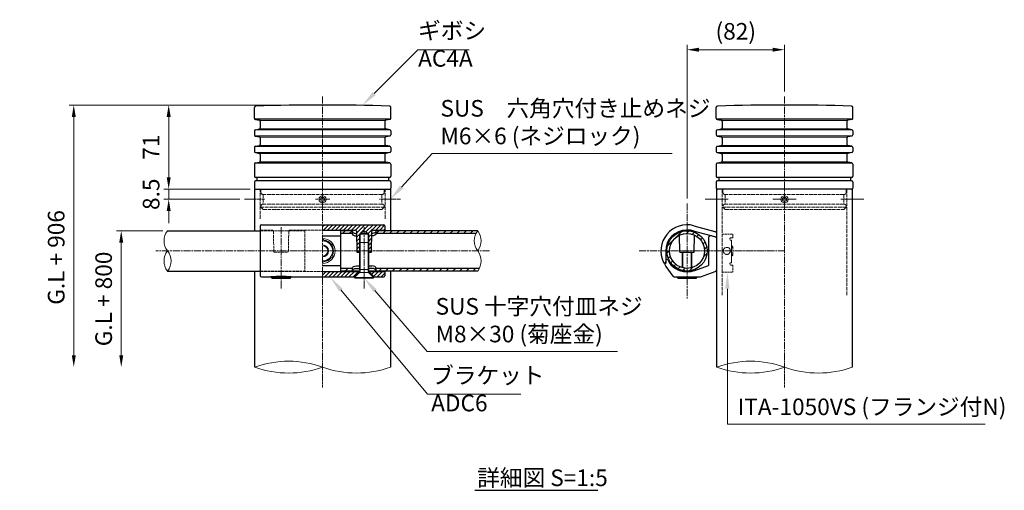
# Model space of a CAD drawing. Units: millimetres. Extents: x 85979 to 92324, y 50330 to 53675.
# Drawn here: x 89240 to 90070, y 50330 to 50727 of the extents above; entities that cross this region are included whole.
import ezdxf

# ---------------------------------------------------------------- set-up
doc = ezdxf.new("R2010")
doc.units = ezdxf.units.MM
doc.linetypes.add('AM_ISO02W050', pattern=[7.5, 6, -1.5])
doc.linetypes.add('AM_ISO08W050', pattern=[18, 12, -1.5, 3, -1.5])
for name, color, linetype, lineweight in [('AM_0', 7, 'Continuous', 30), ('AM_3', 6, 'AM_ISO02W050', 15), ('AM_5', 3, 'Continuous', 15), ('AM_6', 2, 'Continuous', 25), ('AM_7', 4, 'AM_ISO08W050', 15), ('AM_8', 1, 'Continuous', 13)]:
    doc.layers.add(name, color=color, linetype=linetype, lineweight=lineweight)
doc.styles.add('ACISOTS', font='isocp.shx', dxfattribs={"height": 1, "bigfont": 'extfont.shx'})
doc.styles.get("Standard").update_dxf_attribs({"font": 'ISOCP.SHX', "bigfont": 'EXTFONT.SHX'})
doc.dimstyles.new('AM_ISO$0', dxfattribs={"dimtxt": 3.5, "dimasz": 2.5, "dimexe": 1, "dimexo": 1, "dimgap": 1.5, "dimtad": 1, "dimdsep": 46, "dimtxsty": 'Standard', "dimcen": 0, "dimclrd": 256, "dimclre": 256, "dimclrt": 2, "dimadec": 0, "dimazin": 2, "dimtp": 0.1, "dimtm": 0.1, "dimtfac": 0.71, "dimtmove": 0, "dimatfit": 3, "dimfxl": 0, "dimlwd": -1, "dimlwe": -1, "dimarcsym": 0})
pattern_1 = [(45, (4471.2445, -11310.4616), (-1.697056275, 1.697056275), [])]
pattern_2 = [(45, (0, 32.8336), (-2.82842712, 2.82842712), [])]

# ---------------------------------------------------------------- blocks, each defined once
blk = doc.blocks.new('*D232')
at = {"layer": 'AM_5'}
for p, q in [((89491.12, 50654.75), (89361.39, 50654.75)), ((89365.39, 50593.75), (89365.39, 50644.75)), ((89433.97, 50583.75), (89361.39, 50583.75))]:
    blk.add_line(p, q, dxfattribs=at)
for points in [[(89363.72, 50644.75), (89367.06, 50644.75), (89365.39, 50654.75)], [(89363.72, 50593.75), (89367.06, 50593.75), (89365.39, 50583.75)]]:
    blk.add_solid(points, dxfattribs=at)
at = {"layer": 'Defpoints', "color": 0}
for p in [(89365.39, 50654.75), (89495.12, 50654.75), (89437.97, 50583.75)]:
    blk.add_point(p, dxfattribs=at)
at = {"layer": 'AM_5', "color": 2, "insert": (89352.39, 50619.25), "char_height": 14, "attachment_point": 5, "rotation": 90}
blk.add_mtext('71', dxfattribs=at)
blk = doc.blocks.new('*D342')
at = {"layer": 'AM_5'}
for p, q in [((89802.3, 50575.79), (89802.3, 50705.36)), ((89812.3, 50701.36), (89874.45, 50701.36)), ((89884.45, 50666.04), (89884.45, 50705.36))]:
    blk.add_line(p, q, dxfattribs=at)
for points in [[(89812.3, 50703.03), (89812.3, 50699.7), (89802.3, 50701.36)], [(89874.45, 50703.03), (89874.45, 50699.7), (89884.45, 50701.36)]]:
    blk.add_solid(points, dxfattribs=at)
at = {"layer": 'Defpoints', "color": 0}
for p in [(89884.45, 50701.36), (89884.45, 50662.04), (89802.3, 50571.79)]:
    blk.add_point(p, dxfattribs=at)
at = {"layer": 'AM_5', "color": 2, "insert": (89843.38, 50715.06), "char_height": 14, "attachment_point": 5}
blk.add_mtext('(82)', dxfattribs=at)
blk = doc.blocks.new('*D343')
at = {"layer": 'AM_5'}
for p, q in [((89491.12, 50654.75), (89281.39, 50654.75)), ((89285.39, 50443.75), (89285.39, 50644.75))]:
    blk.add_line(p, q, dxfattribs=at)
for points in [[(89283.72, 50644.75), (89287.06, 50644.75), (89285.39, 50654.75)], [(89283.72, 50443.75), (89287.06, 50443.75), (89285.39, 50433.75)]]:
    blk.add_solid(points, dxfattribs=at)
at = {"layer": 'Defpoints', "color": 0}
for p in [(89285.39, 50654.75), (89495.12, 50654.75), (89285.39, 50433.75)]:
    blk.add_point(p, dxfattribs=at)
at = {"layer": 'AM_5', "color": 2, "insert": (89272.37, 50526.25), "char_height": 14, "attachment_point": 5, "rotation": 90}
blk.add_mtext('G.L + 906', dxfattribs=at)
blk = doc.blocks.new('*D344')
at = {"layer": 'AM_5'}
for p, q in [((89365.39, 50593.75), (89365.39, 50603.75)), ((89433.97, 50583.75), (89361.39, 50583.75)), ((89365.39, 50583.75), (89365.39, 50575.25)), ((89425.37, 50575.25), (89361.39, 50575.25)), ((89365.39, 50565.25), (89365.39, 50555.25))]:
    blk.add_line(p, q, dxfattribs=at)
for points in [[(89363.72, 50593.75), (89367.06, 50593.75), (89365.39, 50583.75)], [(89363.72, 50565.25), (89367.06, 50565.25), (89365.39, 50575.25)]]:
    blk.add_solid(points, dxfattribs=at)
at = {"layer": 'Defpoints', "color": 0}
for p in [(89437.97, 50583.75), (89365.39, 50575.25), (89429.37, 50575.25)]:
    blk.add_point(p, dxfattribs=at)
at = {"layer": 'AM_5', "color": 2, "insert": (89352.39, 50579.5), "char_height": 14, "attachment_point": 5, "rotation": 90}
blk.add_mtext('8.5', dxfattribs=at)
blk = doc.blocks.new('*D345')
at = {"layer": 'AM_5'}
for p, q in [((89360.41, 50548.75), (89321.39, 50548.75)), ((89325.39, 50443.75), (89325.39, 50538.75))]:
    blk.add_line(p, q, dxfattribs=at)
for points in [[(89323.72, 50538.75), (89327.06, 50538.75), (89325.39, 50548.75)], [(89323.72, 50443.75), (89327.06, 50443.75), (89325.39, 50433.75)]]:
    blk.add_solid(points, dxfattribs=at)
at = {"layer": 'Defpoints', "color": 0}
for p in [(89325.39, 50548.75), (89364.41, 50548.75), (89325.39, 50433.75)]:
    blk.add_point(p, dxfattribs=at)
at = {"layer": 'AM_5', "color": 2, "insert": (89312.37, 50491.25), "char_height": 14, "attachment_point": 5, "rotation": 90}
blk.add_mtext('G.L + 800', dxfattribs=at)
blk = doc.blocks.new('*S564')
at = {"layer": 'AM_5', "linetype": 'Continuous'}
for p, q in [((89575.27, 50701.36), (89538.49, 50664.34)), ((89618.56, 50701.36), (89575.27, 50701.36))]:
    blk.add_line(p, q, dxfattribs=at)
blk.add_trace([(89537.18, 50665.64), (89539.8, 50663.04), (89528.63, 50654.41)], dxfattribs=at)
at = {"layer": 'AM_5', "color": 2, "insert": (89575.62, 50682.7), "char_height": 14, "attachment_point": 7, "style": 'ACISOTS'}
blk.add_mtext('ギボシ\\PAC4A', dxfattribs=at)
blk = doc.blocks.new('*S565')
at = {"layer": 'AM_5', "linetype": 'Continuous'}
for p, q in [((89583.35, 50446.8), (89539.23, 50498.27)), ((89743.74, 50446.8), (89583.35, 50446.8))]:
    blk.add_line(p, q, dxfattribs=at)
blk.add_trace([(89540.63, 50499.47), (89537.83, 50497.07), (89530.12, 50508.9)], dxfattribs=at)
at = {"layer": 'AM_5', "color": 2, "insert": (89590.35, 50450.3), "char_height": 14, "attachment_point": 7, "style": 'ACISOTS'}
blk.add_mtext('SUS 十字穴付皿ネジ\\PM8×30 (菊座金)', dxfattribs=at)
blk = doc.blocks.new('*S566')
at = {"layer": 'AM_5', "linetype": 'Continuous'}
for p, q in [((89587.47, 50613.77), (89561.71, 50585.58)), ((89789.86, 50613.77), (89587.47, 50613.77))]:
    blk.add_line(p, q, dxfattribs=at)
blk.add_trace([(89560.35, 50586.82), (89563.07, 50584.34), (89552.27, 50575.25)], dxfattribs=at)
at = {"layer": 'AM_5', "color": 2, "insert": (89594.47, 50617.27), "char_height": 14, "attachment_point": 7, "style": 'ACISOTS'}
blk.add_mtext('SUS\u3000六角穴付き止めネジ\\PM6×6 (ネジロック)', dxfattribs=at)
blk = doc.blocks.new('*S567')
at = {"layer": 'AM_5', "linetype": 'Continuous'}
for p, q in [((89836.3, 50385.72), (89836.3, 50499.8)), ((90053.52, 50385.72), (89836.3, 50385.72))]:
    blk.add_line(p, q, dxfattribs=at)
blk.add_trace([(89838.14, 50499.8), (89834.45, 50499.8), (89836.3, 50513.8)], dxfattribs=at)
at = {"layer": 'AM_5', "color": 2, "insert": (89844.93, 50388.92), "char_height": 14, "attachment_point": 7, "style": 'ACISOTS'}
blk.add_mtext('ITA-1050VS (フランジ付N)', dxfattribs=at)
blk = doc.blocks.new('*S568')
at = {"layer": 'AM_5', "linetype": 'Continuous'}
for p, q in [((89583.47, 50411.03), (89510.39, 50498.98)), ((89662.21, 50411.03), (89583.47, 50411.03))]:
    blk.add_line(p, q, dxfattribs=at)
blk.add_trace([(89511.81, 50500.16), (89508.97, 50497.8), (89501.44, 50509.75)], dxfattribs=at)
at = {"layer": 'AM_5', "color": 2, "insert": (89586.61, 50392.11), "char_height": 14, "attachment_point": 7, "style": 'ACISOTS'}
blk.add_mtext('ブラケット\\PADC6', dxfattribs=at)

msp = doc.modelspace()

# ---------------------------------------------------------------- hatches: boundary and pattern name
at = {"layer": 'AM_8'}
h = msp.add_hatch(dxfattribs=at)
h.set_pattern_fill('_U', color=256, scale=2.4, angle=45, style=0, pattern_type=0)
h.set_pattern_definition(pattern_1)
edge = h.paths.add_edge_path()
edge.add_line((89495.11703226, 50553.74544902), (89495.11703226, 50549.24544902))
edge.add_line((89495.11703226, 50549.24544902), (89522.63929195, 50549.24544902))
edge.add_arc((89522.63929195, 50548.24544902), 1, 30.0000000004, 90, ccw=False)
edge.add_arc((89522.63929195, 50548.24544902), 1, 1.2896870007, 29.9999999995, ccw=False)
edge.add_line((89523.63903863, 50548.2679564), (89523.68006889, 50546.44544902))
edge.add_line((89523.68006889, 50546.44544902), (89524.03336343, 50530.75259333))
edge.add_line((89524.03336343, 50530.75259333), (89526.11703226, 50530.75259333))
edge.add_line((89526.11703226, 50530.75259333), (89526.11703226, 50538.8897854))
edge.add_line((89526.11703226, 50538.8897854), (89526.11703226, 50545.74544902))
edge.add_line((89526.11703226, 50545.74544902), (89526.65853235, 50545.74544902))
edge.add_line((89526.65853235, 50545.74544902), (89526.65853235, 50546.28545586))
edge.add_line((89526.65853235, 50546.28545586), (89530.1170333, 50548.28222235))
edge.add_line((89530.1170333, 50548.28222235), (89533.57553216, 50546.28545706))
edge.add_line((89533.57553216, 50546.28545706), (89533.57553216, 50545.74544902))
edge.add_line((89533.57553216, 50545.74544902), (89534.11703226, 50545.74544902))
edge.add_line((89534.11703226, 50545.74544902), (89534.11703226, 50538.8897854))
edge.add_line((89534.11703226, 50538.8897854), (89534.11703226, 50530.75259333))
edge.add_line((89534.11703226, 50530.75259333), (89536.20070108, 50530.75259333))
edge.add_line((89536.20070108, 50530.75259333), (89536.55399563, 50546.44544902))
edge.add_line((89536.55399563, 50546.44544902), (89536.59502588, 50548.2679564))
edge.add_arc((89537.59477256, 50548.24544902), 1, 149.9999999995, 178.7103129997, ccw=False)
edge.add_arc((89537.59477256, 50548.24544902), 1, 89.9999999992, 150.0000000002, ccw=False)
edge.add_line((89537.59477256, 50549.24544902), (89547.61703226, 50549.24544902))
edge.add_line((89547.61703226, 50549.24544902), (89547.61703226, 50552.74544902))
edge.add_arc((89546.61703226, 50552.74544902), 1, 0, 89.9999999983)
edge.add_line((89546.61703226, 50553.74544902), (89495.11703226, 50553.74544902))
h = msp.add_hatch(dxfattribs=at)
h.set_pattern_fill('_U', color=256, scale=4, angle=45, style=0, pattern_type=0)
h.set_pattern_definition(pattern_2)
h.paths.add_polyline_path([(89510.11703226, 50548.74544902), (89520.11703226, 50548.74544902), (89520.11703226, 50546.44544902), (89510.11703226, 50546.44544902)])
h = msp.add_hatch(dxfattribs=at)
h.set_pattern_fill('_U', color=256, scale=4, angle=45, style=0, pattern_type=0)
h.set_pattern_definition(pattern_2)
h.paths.add_polyline_path([(89624.34449809, 50546.44544902, -0.0500675213), (89625.8201824, 50548.74544902), (89540.11703226, 50548.74544902), (89540.11703226, 50546.44544902)])
h = msp.add_hatch(dxfattribs=at)
h.set_pattern_fill('_U', color=256, scale=4, angle=45, style=0, pattern_type=0)
h.set_pattern_definition([(45, (63.6472, 32.8336), (-2.82842712, 2.82842712), [])])
edge = h.paths.add_edge_path()
edge.add_arc((89802.3024541, 50531.74546021), 17, 112.3049310733, 456.63992978)
edge.add_arc((89802.3024541, 50531.74546021), 17, 96.63992978, 112.3049310733)
edge = h.paths.add_edge_path(flags=16)
edge.add_arc((89802.3024541, 50531.74546021), 14.7, -263.36007022, 64.2562935362, ccw=False)
edge.add_arc((89802.3024541, 50531.74546021), 14.7, 64.2562935362, 96.63992978, ccw=False)
h = msp.add_hatch(dxfattribs=at)
h.set_pattern_fill('_U', color=256, scale=4, angle=45, style=0, pattern_type=0)
h.set_pattern_definition(pattern_2)
h.paths.add_polyline_path([(89510.11703226, 50514.74544902), (89520.11703226, 50514.74544902), (89520.11703226, 50517.04544902), (89510.11703226, 50517.04544902)])
h = msp.add_hatch(dxfattribs=at)
h.set_pattern_fill('_U', color=256, scale=4, angle=45, style=0, pattern_type=0)
h.set_pattern_definition(pattern_2)
h.paths.add_polyline_path([(89540.11703226, 50517.04544902), (89540.11703226, 50514.74544902), (89625.8201824, 50514.74544902, 0.0500675213), (89627.29586671, 50517.04544902)])
h = msp.add_hatch(dxfattribs=at)
h.set_pattern_fill('_U', color=256, scale=2.4, angle=45, style=0, pattern_type=0)
h.set_pattern_definition(pattern_1)
h.paths.add_polyline_path([(89495.11703226, 50514.24544902), (89495.11703226, 50509.74544902), (89522.21703216, 50509.74544902), (89522.21703216, 50510.15259338), (89525.81703215, 50513.75259367), (89525.61703226, 50513.75259367), (89525.61703226, 50514.24544902)])
h = msp.add_hatch(dxfattribs=at)
h.set_pattern_fill('_U', color=256, scale=2.4, angle=45, style=0, pattern_type=0)
h.set_pattern_definition(pattern_1)
edge = h.paths.add_edge_path()
edge.add_line((89534.61703226, 50514.24544902), (89534.61703226, 50513.75259367))
edge.add_line((89534.61703226, 50513.75259367), (89534.41703236, 50513.75259367))
edge.add_line((89534.41703236, 50513.75259367), (89538.01703235, 50510.15259338))
edge.add_line((89538.01703235, 50510.15259338), (89538.01703235, 50509.74544902))
edge.add_line((89538.01703235, 50509.74544902), (89546.61703226, 50509.74544902))
edge.add_arc((89546.61703226, 50510.74544902), 1, 270, 360)
edge.add_line((89547.61703226, 50510.74544902), (89547.61703226, 50514.24544902))
edge.add_line((89547.61703226, 50514.24544902), (89534.61703226, 50514.24544902))

# ---------------------------------------------------------------- linework, layer by layer
at = {"layer": 'AM_0'}
for p, q in [((89437.61703226, 50643.56522673), (89437.61703226, 50652.7771841)), ((89552.61703226, 50643.56522673), (89552.61703226, 50652.7771841)), ((89826.9520334, 50643.56522673), (89826.9520334, 50652.7771841)), ((89941.9520334, 50643.56522673), (89941.9520334, 50652.7771841)), ((89438.42092317, 50642.58464465), (89441.81326341, 50641.90620197)), ((89551.61691019, 50642.74544902), (89438.61715433, 50642.74544902)), ((89551.81314134, 50642.58464465), (89548.4208011, 50641.90620197)), ((89827.75592432, 50642.58464465), (89831.14826456, 50641.90620197)), ((89940.95191133, 50642.74544902), (89827.95215547, 50642.74544902)), ((89941.14814249, 50642.58464465), (89937.75580225, 50641.90620197)), ((89437.61703226, 50632.92563286), (89437.61703226, 50629.56522965)), ((89438.42092317, 50633.90621494), (89441.81326341, 50634.58465762)), ((89442.61715433, 50640.92561988), (89442.61715433, 50635.56523971)), ((89547.61691019, 50640.92561988), (89547.61691019, 50635.56523971)), ((89551.81314134, 50633.90621494), (89548.4208011, 50634.58465762)), ((89552.61703226, 50632.92563286), (89552.61703226, 50629.56522965)), ((89826.9520334, 50632.92563286), (89826.9520334, 50629.56522965)), ((89827.75592432, 50633.90621494), (89831.14826456, 50634.58465762)), ((89831.95215547, 50640.92561988), (89831.95215547, 50635.56523971)), ((89936.95191133, 50640.92561988), (89936.95191133, 50635.56523971)), ((89941.14814249, 50633.90621494), (89937.75580225, 50634.58465762)), ((89941.9520334, 50632.92563286), (89941.9520334, 50629.56522965)), ((89438.42092317, 50628.58464757), (89441.81326341, 50627.90620489)), ((89442.61715433, 50626.9256228), (89442.61715433, 50621.56524263)), ((89547.61691019, 50626.9256228), (89547.61691019, 50621.56524263)), ((89551.81314134, 50628.58464757), (89548.4208011, 50627.90620489)), ((89827.75592432, 50628.58464757), (89831.14826456, 50627.90620489)), ((89831.95215547, 50626.9256228), (89831.95215547, 50621.56524263)), ((89936.95191133, 50626.9256228), (89936.95191133, 50621.56524263)), ((89941.14814249, 50628.58464757), (89937.75580225, 50627.90620489)), ((89437.61703226, 50618.92563578), (89437.61703226, 50615.56524021)), ((89438.42092317, 50619.90621786), (89441.81326341, 50620.58466054)), ((89551.81314134, 50619.90621786), (89548.4208011, 50620.58466054)), ((89552.61703226, 50618.92563578), (89552.61703226, 50615.56524021)), ((89826.9520334, 50618.92563578), (89826.9520334, 50615.56524021)), ((89827.75592432, 50619.90621786), (89831.14826456, 50620.58466054)), ((89941.14814249, 50619.90621786), (89937.75580225, 50620.58466054)), ((89941.9520334, 50618.92563578), (89941.9520334, 50615.56524021)), ((89438.42092317, 50614.58465813), (89441.81326341, 50613.90621545)), ((89442.61715433, 50612.92563336), (89442.61715433, 50607.56525319)), ((89547.61691019, 50612.92563336), (89547.61691019, 50607.56525319)), ((89551.81314134, 50614.58465813), (89548.4208011, 50613.90621545)), ((89827.75592432, 50614.58465813), (89831.14826456, 50613.90621545)), ((89831.95215547, 50612.92563336), (89831.95215547, 50607.56525319)), ((89936.95191133, 50612.92563336), (89936.95191133, 50607.56525319)), ((89941.14814249, 50614.58465813), (89937.75580225, 50613.90621545)), ((89437.61703226, 50604.92564634), (89437.61703226, 50594.7454298)), ((89438.42092317, 50605.90622843), (89441.81326341, 50606.58467111)), ((89551.61691019, 50605.74544902), (89438.61715433, 50605.74544902)), ((89551.81314134, 50605.90622843), (89548.4208011, 50606.58467111)), ((89552.61703226, 50604.92564634), (89552.61703226, 50594.7454298)), ((89826.9520334, 50604.92564634), (89826.9520334, 50594.7454298)), ((89827.75592432, 50605.90622843), (89831.14826456, 50606.58467111)), ((89940.95191133, 50605.74544902), (89827.95215547, 50605.74544902)), ((89941.14814249, 50605.90622843), (89937.75580225, 50606.58467111)), ((89941.9520334, 50604.92564634), (89941.9520334, 50594.7454298)), ((89551.62323263, 50593.74544902), (89438.61703226, 50593.74544902)), ((89439.61703226, 50593.7454298), (89439.61703226, 50590.74543747)), ((89550.61703226, 50593.7454298), (89550.61703226, 50590.74543747)), ((89940.95823378, 50593.74544902), (89827.9520334, 50593.74544902)), ((89828.9520334, 50593.7454298), (89828.9520334, 50590.74543747)), ((89939.9520334, 50593.7454298), (89939.9520334, 50590.74543747)), ((89437.61703226, 50589.74543747), (89437.61703226, 50584.74544902)), ((89437.96703226, 50583.74544902), (89552.26703226, 50583.74544902)), ((89437.96703226, 50548.74544902), (89437.96703226, 50583.74544902)), ((89551.61703226, 50590.74543747), (89438.61703226, 50590.74544902)), ((89552.26703226, 50583.74544902), (89552.26703226, 50548.74544902)), ((89552.61703226, 50589.74543747), (89552.61703226, 50584.74544902)), ((89826.9524541, 50589.74544902), (89826.9524541, 50584.74544902)), ((89941.6024541, 50583.74544902), (89827.3024541, 50583.74544902)), ((89940.9520334, 50590.74543747), (89827.9520334, 50590.74544902)), ((89941.9524541, 50589.74544902), (89941.9524541, 50584.74544902)), ((89442.61703226, 50552.74544902), (89442.61703226, 50510.74544902)), ((89443.61703226, 50553.74544902), (89546.61703226, 50553.74544902)), ((89547.61703226, 50552.74544902), (89547.61703226, 50548.74544902)), ((89807.9964741, 50552.99582821), (89825.8200921, 50548.22000421)), ((89364.41388211, 50548.74544902), (89442.61703226, 50548.74544902)), ((89495.11703226, 50549.24544902), (89522.63929226, 50549.24544902)), ((89495.11703226, 50544.56722102), (89510.11703226, 50544.56722102)), ((89510.11703226, 50548.74544902), (89510.11703226, 50514.74544902)), ((89520.11703226, 50548.74544902), (89510.11703226, 50548.74544902)), ((89520.11703226, 50546.44544902), (89510.11703226, 50546.44544902)), ((89520.11703226, 50548.74544902), (89520.11703226, 50546.44544902)), ((89523.61703226, 50544.38823352), (89523.72638305, 50544.38823352)), ((89523.61704826, 50546.44544902), (89523.68006865, 50546.44544902)), ((89523.63903826, 50548.26795702), (89524.03336426, 50530.75259302)), ((89536.20070026, 50530.75259302), (89536.59502626, 50548.26795702)), ((89536.61701626, 50544.38823352), (89536.50768146, 50544.38823352)), ((89536.61701626, 50546.44544902), (89536.55399586, 50546.44544902)), ((89537.59477226, 50549.24544902), (89547.61703226, 50549.24544902)), ((89625.8201824, 50548.74544902), (89540.11701626, 50548.74544902)), ((89540.11703226, 50548.74544902), (89540.11703226, 50546.44544902)), ((89624.34449809, 50546.44544902), (89540.11703226, 50546.44544902)), ((89795.85034575, 50547.47347019), (89795.83084288, 50548.195076)), ((89796.30226155, 50530.75259302), (89795.9175632, 50544.98642575)), ((89801.8024541, 50549.24546021), (89802.8024541, 50549.24546021)), ((89807.3317881, 50548.64916221), (89826.5612741, 50543.49663621)), ((89808.30264664, 50530.75259302), (89808.68734499, 50544.98642575)), ((89808.75456244, 50547.47347019), (89808.77406531, 50548.195076)), ((89820.3024541, 50542.56723221), (89820.3024541, 50519.49182821)), ((89524.03336426, 50530.75259302), (89526.11703226, 50530.75259302)), ((89534.11703226, 50530.75259302), (89536.20070026, 50530.75259302)), ((89784.3024541, 50531.74546021), (89784.3024541, 50521.35315621)), ((89796.30226155, 50530.75259302), (89808.30264664, 50530.75259302)), ((89495.11703226, 50519.49181702), (89510.11703226, 50519.49181702)), ((89520.11703226, 50517.04544902), (89510.11703226, 50517.04544902)), ((89520.11703226, 50517.04544902), (89520.11703226, 50514.74544902)), ((89523.61703226, 50519.10266451), (89526.11703226, 50519.10266451)), ((89523.61703226, 50517.04544902), (89526.11703226, 50517.04544902)), ((89534.11703226, 50519.10266451), (89536.61701626, 50519.10266451)), ((89536.61701626, 50517.04544902), (89534.11703226, 50517.04544902)), ((89627.29586671, 50517.04544902), (89540.11703226, 50517.04544902)), ((89540.11703226, 50517.04544902), (89540.11703226, 50514.74544902)), ((89783.0151541, 50521.74546021), (89783.3024541, 50521.74546021)), ((89784.1365521, 50521.25737221), (89784.3024541, 50521.35315621)), ((89784.1365521, 50521.25737221), (89784.2067401, 50521.29789421)), ((89790.7024541, 50510.54546021), (89784.7024541, 50518.54546021)), ((89784.8024541, 50524.74546021), (89785.1216281, 50524.74546021)), ((89808.7878081, 50515.30084021), (89820.3024541, 50519.49182821)), ((89364.41388211, 50514.74544902), (89442.61703226, 50514.74544902)), ((89437.96703226, 50433.74544902), (89437.96703226, 50514.74544902)), ((89443.61703226, 50509.74544902), (89451.60988826, 50509.74544902)), ((89451.58920026, 50509.72476102), (89452.11703226, 50509.19692902)), ((89452.11702826, 50509.19692502), (89452.80428434, 50509.88418111)), ((89452.21703226, 50508.89692902), (89452.21703226, 50509.29692902)), ((89452.21703226, 50509.29692902), (89468.01703226, 50509.29692902)), ((89452.21703226, 50508.89692902), (89468.01703226, 50508.89692902)), ((89468.11703626, 50509.19692502), (89467.42978017, 50509.88418111)), ((89468.01703226, 50508.89692902), (89468.01703226, 50509.29692902)), ((89468.11703226, 50509.19692302), (89468.64486826, 50509.72475702)), ((89468.62417626, 50509.74544902), (89521.60988826, 50509.74544902)), ((89495.11703226, 50514.24544902), (89526.63253826, 50514.24544902)), ((89526.65853226, 50514.74544902), (89510.11703226, 50514.74544902)), ((89522.11703226, 50509.19692302), (89521.58919626, 50509.72475702)), ((89521.61703226, 50509.75259302), (89525.61703226, 50513.75259302)), ((89625.8201824, 50514.74544902), (89533.57553226, 50514.74544902)), ((89533.60152626, 50514.24544902), (89547.61703226, 50514.24544902)), ((89538.62417626, 50509.74544902), (89546.61703226, 50509.74544902)), ((89547.61703226, 50514.74544902), (89547.61703226, 50510.74544902)), ((89552.26703226, 50514.74544902), (89552.26703226, 50433.74544902)), ((89792.3024541, 50509.74546021), (89812.9498001, 50509.74546021)), ((89793.7746221, 50509.72477221), (89794.3024541, 50509.19694021)), ((89794.4024541, 50508.89694021), (89794.4024541, 50509.29694021)), ((89794.4024541, 50509.29694021), (89810.2024541, 50509.29694021)), ((89794.4024541, 50508.89694021), (89810.2024541, 50508.89694021)), ((89810.2024541, 50508.89694021), (89810.2024541, 50509.29694021)), ((89810.3024541, 50509.19693421), (89810.8302901, 50509.72476821)), ((89813.6338401, 50509.86607421), (89825.9864941, 50514.36207421))]:
    msp.add_line(p, q, dxfattribs=at)
at = {"layer": 'AM_0', "lineweight": 15}
for p, q in [((89547.61688148, 50641.74544902), (89442.61715433, 50641.74544902)), ((89936.95188262, 50641.74544902), (89831.95215547, 50641.74544902)), ((89551.61691019, 50633.74544902), (89438.61715433, 50633.74544902)), ((89547.61688148, 50634.74544902), (89442.61715433, 50634.74544902)), ((89940.95191133, 50633.74544902), (89827.95215547, 50633.74544902)), ((89936.95188262, 50634.74544902), (89831.95215547, 50634.74544902)), ((89551.61691019, 50628.74544902), (89438.61715433, 50628.74544902)), ((89547.61688148, 50627.74544902), (89442.61715433, 50627.74544902)), ((89940.95191133, 50628.74544902), (89827.95215547, 50628.74544902)), ((89936.95188262, 50627.74544902), (89831.95215547, 50627.74544902)), ((89551.61691019, 50619.74544902), (89438.61715433, 50619.74544902)), ((89547.61688148, 50620.74544902), (89442.61715433, 50620.74544902)), ((89940.95191133, 50619.74544902), (89827.95215547, 50619.74544902)), ((89936.95188262, 50620.74544902), (89831.95215547, 50620.74544902)), ((89551.61691019, 50614.74544902), (89438.61715433, 50614.74544902)), ((89547.61688148, 50613.74544902), (89442.61715433, 50613.74544902)), ((89940.95191133, 50614.74544902), (89827.95215547, 50614.74544902)), ((89936.95188262, 50613.74544902), (89831.95215547, 50613.74544902)), ((89547.61688148, 50606.74544902), (89442.61715433, 50606.74544902)), ((89936.95188262, 50606.74544902), (89831.95215547, 50606.74544902))]:
    msp.add_line(p, q, dxfattribs=at)
at = {"layer": 'AM_0', "lineweight": 20}
for p, q in [((89494.25120295, 50576.74583803), (89493.38495295, 50575.24544902)), ((89493.38495295, 50575.24544902), (89494.25120295, 50573.74506001)), ((89495.98370295, 50576.74583803), (89494.25120295, 50576.74583803)), ((89496.84995295, 50575.24544902), (89495.98370295, 50576.74583803)), ((89495.98370295, 50573.74506001), (89496.84995295, 50575.24544902)), ((89883.5862041, 50576.74583803), (89882.7199541, 50575.24544902)), ((89882.7199541, 50575.24544902), (89883.5862041, 50573.74506001)), ((89885.3187041, 50576.74583803), (89883.5862041, 50576.74583803)), ((89886.1849541, 50575.24544902), (89885.3187041, 50576.74583803)), ((89885.3187041, 50573.74506001), (89886.1849541, 50575.24544902)), ((89494.25120295, 50573.74506001), (89495.98370295, 50573.74506001)), ((89883.5862041, 50573.74506001), (89885.3187041, 50573.74506001)), ((89495.11703226, 50541.54544902), (89503.61703226, 50536.63797102)), ((89526.11703226, 50516.04692902), (89526.11703226, 50545.74544902)), ((89526.11703226, 50545.74544902), (89534.11703226, 50545.74544902)), ((89526.65852026, 50546.28545702), (89533.57552826, 50546.28545702)), ((89526.65853226, 50514.56685702), (89526.65853226, 50546.28545702)), ((89526.65853426, 50546.28545702), (89530.11703226, 50548.28222102)), ((89530.11703426, 50548.28222302), (89533.57553226, 50546.28545702)), ((89533.57553226, 50514.56685702), (89533.57553226, 50546.28545702)), ((89534.11703226, 50516.04692902), (89534.11703226, 50545.74544902)), ((89503.61703226, 50536.63797102), (89503.61703226, 50526.85292702)), ((89534.11703226, 50538.88978502), (89526.11703226, 50538.88978502)), ((89495.11703226, 50521.94544902), (89503.61703226, 50526.85292702)), ((89798.3024541, 50517.60014297), (89798.3024541, 50530.75259302)), ((89798.8439541, 50517.45809594), (89798.8439541, 50530.75259302)), ((89805.7609541, 50517.45809594), (89805.7609541, 50530.75259302)), ((89806.3024541, 50517.60014297), (89806.3024541, 50530.75259302)), ((89522.11702826, 50509.19692502), (89526.07274626, 50513.15264302)), ((89538.01703226, 50509.29692902), (89522.21703226, 50509.29692902)), ((89522.21703226, 50508.89692902), (89522.21703226, 50509.29692902)), ((89538.01703226, 50508.89692902), (89522.21703226, 50508.89692902)), ((89525.91703226, 50512.99692302), (89525.38919626, 50513.52475902)), ((89525.61703226, 50514.24544902), (89525.61703226, 50513.75259302)), ((89526.48527026, 50513.75259302), (89525.61703226, 50513.75259302)), ((89534.11703226, 50516.04692902), (89526.11703226, 50516.04692902)), ((89526.11703226, 50516.04692902), (89526.65853226, 50515.10902302)), ((89533.85514026, 50513.54692902), (89526.37892426, 50513.54692902)), ((89534.11703226, 50516.04692902), (89533.57553226, 50515.10902302)), ((89534.61703226, 50513.75259302), (89533.74879426, 50513.75259302)), ((89538.11703226, 50509.19692902), (89534.16131826, 50513.15264302)), ((89534.84486426, 50513.52476102), (89534.31703226, 50512.99693102)), ((89534.61703226, 50514.24544902), (89534.61703226, 50513.75259302)), ((89538.61703226, 50509.75259302), (89534.61703226, 50513.75259302)), ((89538.01703226, 50508.89692902), (89538.01703226, 50509.29692902)), ((89538.64486426, 50509.72476102), (89538.11703226, 50509.19692902)), ((89798.3024541, 50514.59903201), (89798.3024541, 50515.22274857)), ((89798.8439541, 50514.49735082), (89798.8439541, 50515.10097831)), ((89801.8024541, 50514.24546021), (89802.8024541, 50514.24546021)), ((89805.7609541, 50514.49735082), (89805.7609541, 50515.10097831)), ((89806.3024541, 50514.59903201), (89806.3024541, 50515.22274857))]:
    msp.add_line(p, q, dxfattribs=at)
at = {"layer": 'AM_0'}
for points in [[(89827.3024541, 50433.74544902), (89827.3024541, 50583.74544902)], [(89941.6024541, 50583.74544902), (89941.6024541, 50433.74544902)]]:
    msp.add_lwpolyline(points, dxfattribs=at)
at = {"layer": 'AM_0', "lineweight": 20}
for centre, radius in [((89495.11745295, 50575.24544902), 3), ((89495.11745295, 50575.24544902), 1.7325), ((89884.4524541, 50575.24544902), 3), ((89884.4524541, 50575.24544902), 1.7325)]:
    msp.add_circle(centre, radius, dxfattribs=at)
at = {"layer": 'AM_0'}
for radius in [17, 14.7]:
    msp.add_circle((89802.3024541, 50531.74546021), radius, dxfattribs=at)
for centre, radius, start, end in [((89438.61703226, 50652.7771841), 1, 91.9635162372, 180), ((89495.11691019, 49004.74539928), 1650, 88.03647103211, 91.96351623719), ((89551.61703226, 50652.7771841), 1, 0, 88.0364837628), ((89827.9520334, 50652.7771841), 1, 91.9635162372, 180), ((89884.45191133, 49004.74539928), 1650, 88.03647103211, 91.96351623719), ((89940.9520334, 50652.7771841), 1, 0, 88.0364837628), ((89438.61703226, 50643.56522673), 1, 180, 258.6904795011), ((89441.61715433, 50640.92561988), 1, 0, 78.6904795011), ((89548.61691019, 50640.92561988), 1, 101.3095204989, 180), ((89551.61703226, 50643.56522673), 1, 281.3095204989, 0), ((89827.9520334, 50643.56522673), 1, 180, 258.6904795011), ((89830.95215547, 50640.92561988), 1, 0, 78.6904795011), ((89937.95191133, 50640.92561988), 1, 101.3095204989, 180), ((89940.9520334, 50643.56522673), 1, 281.3095204989, 0), ((89438.61703226, 50632.92563286), 1, 101.3095204989, 180), ((89441.61715433, 50635.56523971), 1, 281.3095204989, 0), ((89548.61691019, 50635.56523971), 1, 180, 258.6904795011), ((89551.61703226, 50632.92563286), 1, 0, 78.6904795011), ((89827.9520334, 50632.92563286), 1, 101.3095204989, 180), ((89830.95215547, 50635.56523971), 1, 281.3095204989, 0), ((89937.95191133, 50635.56523971), 1, 180, 258.6904795011), ((89940.9520334, 50632.92563286), 1, 0, 78.6904795011), ((89438.61703226, 50629.56522965), 1, 180, 258.6904795011), ((89441.61715433, 50626.9256228), 1, 0, 78.6904795011), ((89548.61691019, 50626.9256228), 1, 101.3095204989, 180), ((89551.61703226, 50629.56522965), 1, 281.3095204989, 0), ((89827.9520334, 50629.56522965), 1, 180, 258.6904795011), ((89830.95215547, 50626.9256228), 1, 0, 78.6904795011), ((89937.95191133, 50626.9256228), 1, 101.3095204989, 180), ((89940.9520334, 50629.56522965), 1, 281.3095204989, 0), ((89438.61703226, 50618.92563578), 1, 101.3095204989, 180), ((89441.61715433, 50621.56524263), 1, 281.3095204989, 0), ((89548.61691019, 50621.56524263), 1, 180, 258.6904795011), ((89551.61703226, 50618.92563578), 1, 0, 78.6904795011), ((89827.9520334, 50618.92563578), 1, 101.3095204989, 180), ((89830.95215547, 50621.56524263), 1, 281.3095204989, 0), ((89937.95191133, 50621.56524263), 1, 180, 258.6904795011), ((89940.9520334, 50618.92563578), 1, 0, 78.6904795011), ((89438.61703226, 50615.56524021), 1, 180, 258.6904795011), ((89441.61715433, 50612.92563336), 1, 0, 78.6904795011), ((89548.61691019, 50612.92563336), 1, 101.3095204989, 180), ((89551.61703226, 50615.56524021), 1, 281.3095204989, 0), ((89827.9520334, 50615.56524021), 1, 180, 258.6904795011), ((89830.95215547, 50612.92563336), 1, 0, 78.6904795011), ((89937.95191133, 50612.92563336), 1, 101.3095204989, 180), ((89940.9520334, 50615.56524021), 1, 281.3095204989, 0), ((89438.61703226, 50604.92564634), 1, 101.3095204989, 180), ((89441.61715433, 50607.56525319), 1, 281.3095204989, 0), ((89548.61691019, 50607.56525319), 1, 180, 258.6904795011), ((89551.61703226, 50604.92564634), 1, 0, 78.6904795011), ((89827.9520334, 50604.92564634), 1, 101.3095204989, 180), ((89830.95215547, 50607.56525319), 1, 281.3095204989, 0), ((89937.95191133, 50607.56525319), 1, 180, 258.6904795011), ((89940.9520334, 50604.92564634), 1, 0, 78.6904795011), ((89438.61703226, 50594.7454298), 1, 180, 270), ((89551.61703226, 50594.7454298), 1, 270, 0), ((89827.9520334, 50594.7454298), 1, 180, 270), ((89940.9520334, 50594.7454298), 1, 270, 0), ((89438.61703226, 50589.74543747), 1, 90, 180), ((89438.61703226, 50584.74544902), 1, 180, 270), ((89551.61703226, 50589.74543747), 1, 0, 90), ((89551.61703226, 50584.74544902), 1, 270, 0), ((89827.9520334, 50589.74543747), 1, 90, 180), ((89827.9524541, 50584.74544902), 1, 180, 270), ((89940.9520334, 50589.74543747), 1, 0, 90), ((89940.9524541, 50584.74544902), 1, 270, 0), ((89443.61703226, 50552.74544902), 1, 90, 180), ((89546.61703226, 50552.74544902), 1, 0, 90), ((89802.3024541, 50531.74546021), 22, 74.9999989994, 206.2226470004), ((89522.63929226, 50548.24544902), 1, 1.2896869999, 90), ((89537.59477226, 50548.24544902), 1, 90, 178.7103130001), ((89801.8024541, 50531.74546021), 17.5, 90, 180), ((89802.8024541, 50531.74546021), 17.5, 75.0000000006, 90), ((89822.3024541, 50542.56723221), 2, 75.0000000006, 180), ((89825.3024541, 50546.28815221), 2, 0, 75.0000000006), ((89826.3024541, 50544.60126421), 1, 255.0000000006, 0), ((89826.3024541, 50542.53071021), 1, 0, 75.0000000006), ((89783.0151541, 50522.24546021), 0.5, 206.2226470004, 270), ((89783.3024541, 50522.74546021), 1, 270, 0), ((89784.6365521, 50520.39134621), 1, 119.9999999999, 212.7294030005), ((89802.3024541, 50531.74546021), 22, 212.7294030005, 216.8698980001), ((89784.8024541, 50524.24546021), 0.5, 90, 180), ((89785.1216281, 50523.74546021), 1, 25.6220280004, 90), ((89801.8024541, 50531.74546021), 17.5, 205.6220280004, 270), ((89443.61703226, 50510.74544902), 1, 180, 270), ((89460.11703226, 50441.71515177), 68.56014034, 82.8721999964, 97.1278000036), ((89546.61703226, 50510.74544902), 1, 270, 0), ((89792.3024541, 50511.74546021), 2, 216.8698980001, 270), ((89802.8024541, 50531.74546021), 17.5, 270, 290.0106327039), ((89812.9498001, 50511.74546021), 2, 270, 289.9999999997), ((89825.3024541, 50516.24145821), 2, 289.9999999997, 0)]:
    msp.add_arc(centre, radius, start, end, dxfattribs=at)
at = {"layer": 'AM_0', "lineweight": 15}
for centre, radius, start, end in [((89375.13174218, 50540.24544902), 13.67927353, 141.5831647059, 218.4168352941), ((89636.53804246, 50540.24544902), 13.67927353, 141.5831647068, 218.4168352932), ((89615.10232233, 50540.24544902), 13.67927353, 321.5831647064, 38.4168352936), ((89375.13174218, 50523.24544902), 13.67927353, 141.5831647064, 218.4168352936), ((89353.69602205, 50523.24544902), 13.67927353, 321.5831647068, 38.4168352932), ((89615.10232233, 50523.24544902), 13.67927353, 321.5831647064, 38.4168352936), ((89466.54203226, 50354.86008837), 83.90131554, 70.087865195, 109.912134805), ((89466.54203226, 50512.63080967), 83.90131554, 250.087865195, 289.912134805), ((89523.69203226, 50512.63080967), 83.90131554, 250.0878651948, 289.9121348052), ((89855.8774541, 50354.86008837), 83.90131554, 70.087865195, 109.912134805), ((89855.8774541, 50512.63080967), 83.90131554, 250.087865195, 289.912134805), ((89913.0274541, 50512.63080967), 83.90131554, 250.0878651948, 289.9121348052)]:
    msp.add_arc(centre, radius, start, end, dxfattribs=at)
at = {"layer": 'AM_0', "lineweight": 20}
for centre, radius, start, end in [((89495.11703226, 50531.74544902), 10.5, 270, 90), ((89495.11703226, 50531.74544902), 8.5, 270, 90), ((89495.11703226, 50531.74544902), 5, 270, 90), ((89495.11703226, 50531.74544902), 4.4, 270, 90), ((89495.11703226, 50531.74544902), 9.2, 37.2951370001, 82.7048619999), ((89495.11703226, 50531.74544902), 9.2, 337.505018, 22.494982), ((89495.11703226, 50531.74544902), 9.2, 277.2951380001, 322.7048629999), ((89524.65853226, 50514.56685702), 2, 314.999986, 0.0000179997), ((89535.57553226, 50514.56685702), 2, 179.9999819999, 225.000014)]:
    msp.add_arc(centre, radius, start, end, dxfattribs=at)
at = {"layer": 'AM_0'}
for centre, major_axis, ratio in [((89523.61703226, 50548.74544902), (-3.5, 0), 0.6571428571), ((89523.61703226, 50546.44544902), (-3.5, 0), 0.5877758562), ((89536.61701626, 50517.04544902), (3.5, 0), 0.5877758562), ((89536.61701626, 50514.74544902), (3.5, 0), 0.6571428571)]:
    msp.add_ellipse(centre, major_axis=major_axis, ratio=ratio, start_param=0, end_param=1.5707963268, dxfattribs=at)
at = {"layer": 'AM_0', "extrusion": (0, 0, -1)}
for centre, major_axis, ratio in [((89536.61701626, 50548.74544902), (3.5, 0), 0.6571428571), ((89536.61701626, 50546.44544902), (3.5, 0), 0.5877758562), ((89523.61703226, 50517.04544902), (-3.5, 0), 0.5877758562), ((89523.61703226, 50514.74544902), (-3.5, 0), 0.6571428571)]:
    msp.add_ellipse(centre, major_axis=major_axis, ratio=ratio, start_param=0, end_param=1.5707963268, dxfattribs=at)
at = {"layer": 'AM_0'}
msp.add_solid([(89522.11702826, 50509.19692502), (89525.91702826, 50512.99692702), (89521.58919626, 50509.72475702), (89525.38919626, 50513.52475902)], dxfattribs=at)
at = {"layer": 'AM_0', "lineweight": 20}
msp.add_solid([(89534.84486426, 50513.52476102), (89534.31703226, 50512.99693102), (89538.64486426, 50509.72476102), (89538.11703226, 50509.19692902)], dxfattribs=at)
at = {"layer": 'AM_3', "ltscale": 0.5}
for p, q in [((89442.46703226, 50558.78622748), (89442.46703226, 50583.74544902)), ((89443.11703226, 50583.74544902), (89443.11703226, 50581.24542415)), ((89547.11703226, 50583.74544902), (89547.11703226, 50581.24542415)), ((89547.76703226, 50558.78622748), (89547.76703226, 50583.74544902)), ((89832.4524541, 50583.74544902), (89832.4524541, 50581.24542415)), ((89936.4524541, 50583.74544902), (89936.4524541, 50581.24542415)), ((89545.11703226, 50579.24542415), (89445.11703226, 50579.24542415)), ((89445.11703226, 50579.24542415), (89445.11703226, 50571.24542415)), ((89545.11703226, 50579.24542415), (89545.11703226, 50571.24542415)), ((89934.4524541, 50579.24542415), (89834.4524541, 50579.24542415)), ((89834.4524541, 50579.24542415), (89834.4524541, 50571.24542415)), ((89934.4524541, 50579.24542415), (89934.4524541, 50571.24542415)), ((89443.11703226, 50569.24542415), (89443.11703226, 50568.74539942)), ((89445.11703226, 50566.74539928), (89443.11703226, 50568.74539942)), ((89547.11703211, 50568.74539928), (89443.11703226, 50568.74539928)), ((89545.11703226, 50571.24542415), (89445.11703226, 50571.24542415)), ((89445.11703226, 50566.74539928), (89545.11703226, 50566.74539928)), ((89545.11703226, 50566.74539928), (89547.11703226, 50568.74539942)), ((89547.11703226, 50569.24542415), (89547.11703226, 50568.74539942)), ((89834.4524541, 50566.74539928), (89832.4524541, 50568.74539942)), ((89936.45245395, 50568.74539928), (89832.4524541, 50568.74539928)), ((89934.4524541, 50571.24542415), (89834.4524541, 50571.24542415)), ((89834.4524541, 50566.74539928), (89934.4524541, 50566.74539928)), ((89934.4524541, 50566.74539928), (89936.4524541, 50568.74539942)), ((89936.4524541, 50569.24542415), (89936.4524541, 50568.74539942))]:
    msp.add_line(p, q, dxfattribs=at)
at = {"layer": 'AM_3', "ltscale": 0.4}
for p, q in [((89442.61703226, 50549.24544902), (89452.63929226, 50549.24544902)), ((89442.61703226, 50548.74544902), (89480.11703226, 50548.74544902)), ((89454.03336426, 50530.75259302), (89453.63903826, 50548.26795702)), ((89466.59502626, 50548.26795702), (89466.20070026, 50530.75259302)), ((89467.59477226, 50549.24544902), (89495.11703226, 50549.24544902)), ((89480.11703226, 50548.74544902), (89480.11703226, 50514.74544902)), ((89454.03336426, 50530.75259302), (89466.20070026, 50530.75259302)), ((89442.61703226, 50514.74544902), (89480.11703226, 50514.74544902)), ((89442.61703226, 50514.24544902), (89495.11703226, 50514.24544902))]:
    msp.add_line(p, q, dxfattribs=at)
at = {"layer": 'AM_3', "ltscale": 0.3}
for p, q in [((89831.8024541, 50545.74807967), (89840.8024541, 50545.74807967)), ((89839.3024541, 50542.74807967), (89840.8024541, 50542.74807967)), ((89840.8024541, 50545.74807967), (89840.8024541, 50542.74807967)), ((89839.3024541, 50540.74807967), (89839.8024541, 50540.74807967)), ((89839.8024541, 50540.74807967), (89839.8024541, 50521.74807967)), ((89840.8024541, 50535.24807967), (89839.8024541, 50536.24807967)), ((89839.8024541, 50535.45132767), (89840.8024541, 50534.19756967)), ((89840.8024541, 50535.24807967), (89840.8024541, 50528.24807967)), ((89839.8024541, 50528.04483167), (89840.8024541, 50529.29858967)), ((89840.8024541, 50528.24807967), (89839.8024541, 50527.24807967)), ((89839.3024541, 50521.74807967), (89839.8024541, 50521.74807967)), ((89839.3024541, 50519.74807967), (89840.8024541, 50519.74807967)), ((89840.8024541, 50519.74807967), (89840.8024541, 50513.74807967)), ((89831.8024541, 50513.74807967), (89840.8024541, 50513.74807967))]:
    msp.add_line(p, q, dxfattribs=at)
at = {"layer": 'AM_3', "ltscale": 0.5}
for points in [[(89831.8024541, 50494.47308807), (89831.8024541, 50583.74544902)], [(89937.1024541, 50494.47308807), (89937.1024541, 50583.74544902)]]:
    msp.add_lwpolyline(points, dxfattribs=at)
at = {"layer": 'AM_3', "ltscale": 0.3}
msp.add_circle((89835.8024541, 50531.74807967), 3, dxfattribs=at)
at = {"layer": 'AM_3', "ltscale": 0.5}
for centre, start, end in [((89445.11703226, 50581.24542415), 180, 270), ((89545.11703226, 50581.24542415), 270, 0), ((89834.4524541, 50581.24542415), 180, 270), ((89934.4524541, 50581.24542415), 270, 0), ((89445.11703226, 50569.24542415), 90, 180), ((89545.11703226, 50569.24542415), 0, 90), ((89834.4524541, 50569.24542415), 90, 180), ((89934.4524541, 50569.24542415), 0, 90)]:
    msp.add_arc(centre, 2, start, end, dxfattribs=at)
at = {"layer": 'AM_3', "ltscale": 0.4}
for centre, start, end in [((89452.63929226, 50548.24544902), 1.2896869999, 90), ((89467.59477226, 50548.24544902), 90, 178.7103130001)]:
    msp.add_arc(centre, 1, start, end, dxfattribs=at)
at = {"layer": 'AM_3', "ltscale": 0.3}
for centre in [(89839.3024541, 50541.74807967), (89839.3024541, 50520.74807967)]:
    msp.add_arc(centre, 1, 90, 270, dxfattribs=at)
at = {"layer": 'AM_6', "color": 2}
msp.add_line((89623.43700036, 50329.90226127), (89727.10742934, 50329.90226127), dxfattribs=at)
at = {"layer": 'AM_7', "color": 4, "ltscale": 0.5}
for p, q in [((89495.11703226, 50662.04254894), (89495.11703226, 50416.65575144)), ((89884.4524541, 50662.04254894), (89884.4524541, 50416.65575144)), ((89635.8201824, 50531.74544902), (89354.41388211, 50531.74544902)), ((89761.9665471, 50531.74546021), (89884.44599231, 50531.75005427))]:
    msp.add_line(p, q, dxfattribs=at)
at = {"layer": 'AM_7', "ltscale": 0.2}
for p, q in [((89429.3720296, 50575.24544902), (89446.56203491, 50575.24544902)), ((89489.11703226, 50575.24544902), (89501.11703226, 50575.24544902)), ((89560.86203491, 50575.24544902), (89542.68026674, 50575.24544902)), ((89817.56961036, 50575.24544902), (89837.03447123, 50575.24544902)), ((89874.71960297, 50575.24544902), (89894.18446384, 50575.24544902)), ((89931.86966089, 50575.24544902), (89951.33452176, 50575.24544902))]:
    msp.add_line(p, q, dxfattribs=at)
at = {"layer": 'AM_7', "ltscale": 0.5}
for p, q in [((89802.3024541, 50571.79485874), (89802.3024541, 50491.69908759)), ((89460.11703226, 50551.74544902), (89460.11703226, 50499.74544902)), ((89530.11703226, 50551.74544902), (89530.11703226, 50499.74544902))]:
    msp.add_line(p, q, dxfattribs=at)

# ---------------------------------------------------------------- block references
at = {"layer": 'AM_5'}
for name in ['*S564', '*S566', '*S568', '*S565', '*S567']:
    msp.add_blockref(name, (0, 0), dxfattribs=at)

# ---------------------------------------------------------------- texts
at = {"layer": 'AM_6', "color": 2, "insert": (89625.41686813, 50347.46546923), "char_height": 14, "attachment_point": 1}
msp.add_mtext_dynamic_manual_height_columns('詳細図 S=1:5', width=311.9866709333, gutter_width=175, heights=[0], dxfattribs=at)

# ---------------------------------------------------------------- dimensions: what is measured, and where the dimension line sits
at = {"layer": 'AM_5'}
dim = msp.add_linear_dim(base=(89884.4524541, 50701.36194778), p1=(89802.3024541, 50571.79485874), p2=(89884.4524541, 50662.04254894), text='(<>)', dimstyle='AM_ISO$0', override={"dimscale": 4, "dimdec": 0}, dxfattribs=at)
dim.commit()
dim.dimension.update_dxf_attribs({"geometry": '*D342', "text_midpoint": (89843.3774541, 50701.36194778), "dimtype": 160})
dim = msp.add_linear_dim(base=(89285.39158248, 50654.74539928), p1=(89285.39158248, 50433.74544902), p2=(89495.11691019, 50654.74539928), angle=90, text='G.L + 906', dimstyle='AM_ISO$0', override={"dimscale": 4, "dimdec": 8, "dimadec": 7}, dxfattribs=at)
dim.commit()
dim.dimension.update_dxf_attribs({"geometry": '*D343', "text_midpoint": (89285.39158248, 50526.24544902), "dimtype": 160})
dim = msp.add_linear_dim(base=(89365.39158248, 50654.74539928), p1=(89437.96703226, 50583.74544902), p2=(89495.11691019, 50654.74539928), angle=90, dimstyle='AM_ISO$0', override={"dimscale": 4, "dimdec": 1}, dxfattribs=at)
dim.commit()
dim.dimension.update_dxf_attribs({"geometry": '*D232', "text_midpoint": (89352.39158248, 50619.24542415)})
dim = msp.add_linear_dim(base=(89365.39158248, 50575.24544902), p1=(89437.96703226, 50583.74544902), p2=(89429.3720296, 50575.24544902), angle=90, dimstyle='AM_ISO$0', override={"dimscale": 4, "dimdec": 1}, dxfattribs=at)
dim.commit()
dim.dimension.update_dxf_attribs({"geometry": '*D344', "text_midpoint": (89365.39158248, 50579.49544902), "dimtype": 160})
dim = msp.add_linear_dim(base=(89325.39158248, 50548.74544902), p1=(89325.39158248, 50433.74544902), p2=(89364.41388211, 50548.74544902), angle=90, text='G.L + 800', dimstyle='AM_ISO$0', override={"dimscale": 4, "dimdec": 8, "dimadec": 7}, dxfattribs=at)
dim.commit()
dim.dimension.update_dxf_attribs({"geometry": '*D345', "text_midpoint": (89312.36670875, 50491.24544902)})

doc.saveas('drawing.dxf')
